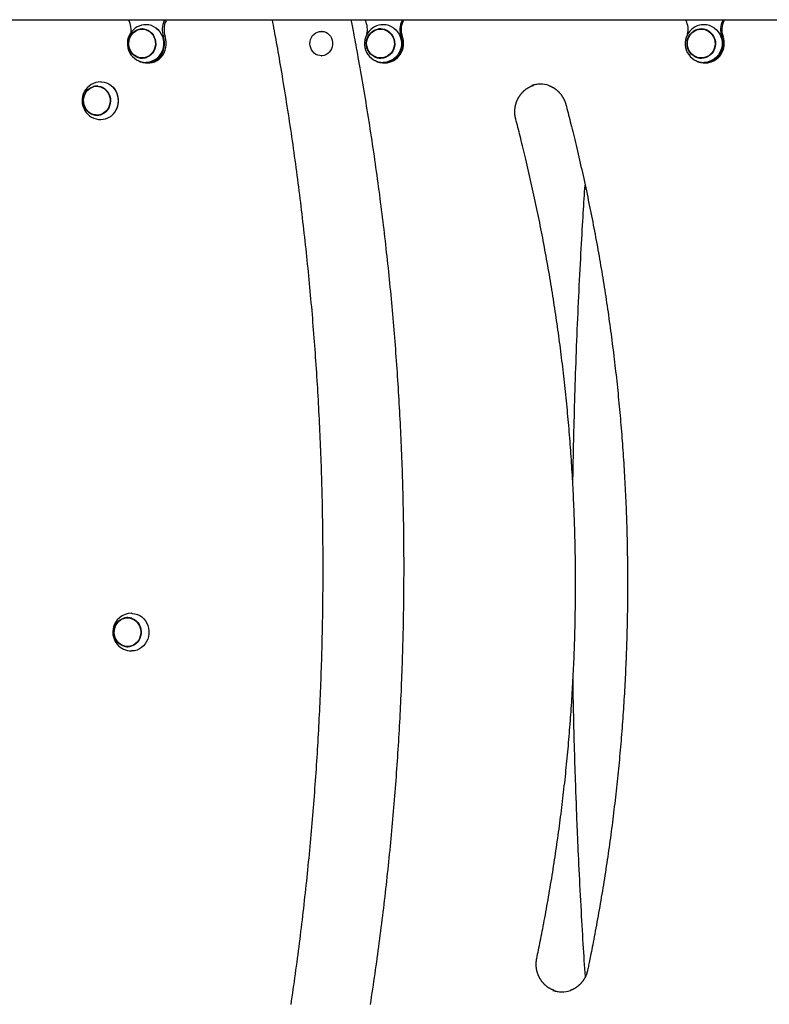
# Model space of a CAD drawing. Extents: x -1195 to 18891, y -1967 to 2489.
# Drawn here: x 2052 to 2729, y 354 to 1244 of the extents above; entities that cross this region are included whole.
import ezdxf

# ---------------------------------------------------------------- set-up
doc = ezdxf.new("R2010")
doc.units = 0

msp = doc.modelspace()

# ---------------------------------------------------------------- linework, layer by layer
at = {"color": 7, "linetype": 'Continuous'}
for p, q in [((1791.17, 1243.77), (2254.98, 1243.77)), ((2254.98, 1243.77), (2279.75, 1243.77)), ((2279.75, 1243.77), (2764.67, 1243.77)), ((2163.32, 1235.22), (2162.37, 1235.22)), ((2324.36, 1233.22), (2324.17, 1233.22)), ((2378.45, 1235.22), (2377.8, 1235.22)), ((2668.23, 1235.22), (2667.58, 1235.22)), ((2324.17, 1211.22), (2324.36, 1211.22)), ((2162.37, 1209.22), (2163.32, 1209.22)), ((2166.58, 1204.72), (2168.11, 1204.72)), ((2377.8, 1209.22), (2378.45, 1209.22)), ((2380.65, 1204.72), (2381.62, 1204.72)), ((2667.58, 1209.22), (2668.23, 1209.22)), ((2670.43, 1204.72), (2671.4, 1204.72)), ((2122.45, 1183.62), (2121.49, 1183.62)), ((2121.49, 1157.62), (2122.45, 1157.62)), ((2150.16, 703.62), (2149.21, 703.62)), ((2149.21, 677.62), (2150.16, 677.62)), ((2151.71, 677.73), (2150.16, 677.62)), ((2153.2, 678.04), (2151.71, 677.73)), ((2554.6, 538.54), (2554.59, 538.59)), ((2554.71, 535.53), (2554.69, 535.48))]:
    msp.add_line(p, q, dxfattribs=at)
for points in [[(2175.06, 1236.1), (2176.84, 1234.53), (2178.38, 1232.69), (2179.65, 1230.63), (2180.64, 1228.39), (2181.31, 1226.01), (2181.66, 1223.56), (2181.67, 1221.08), (2181.35, 1218.62), (2180.7, 1216.24), (2179.74, 1213.99), (2178.49, 1211.91), (2176.97, 1210.05), (2175.22, 1208.45), (2173.26, 1207.15), (2171.16, 1206.16), (2168.95, 1205.52), (2166.67, 1205.23), (2166, 1205.22)], [(2296.98, 354.22), (2297.49, 357.69), (2297.99, 361.16), (2298.49, 364.63), (2298.99, 368.11), (2299.48, 371.58), (2299.97, 375.05), (2300.45, 378.52), (2300.93, 382), (2301.4, 385.47), (2301.87, 388.95), (2302.33, 392.43), (2302.79, 395.9), (2303.25, 399.38), (2303.7, 402.86), (2304.15, 406.34), (2304.59, 409.82), (2305.03, 413.3), (2305.46, 416.78), (2305.89, 420.27), (2306.31, 423.75), (2306.73, 427.23), (2307.15, 430.72), (2307.56, 434.2), (2307.96, 437.69), (2308.36, 441.17), (2308.76, 444.66), (2309.15, 448.15), (2309.54, 451.63), (2309.92, 455.12), (2310.3, 458.61), (2310.68, 462.1), (2311.05, 465.59), (2311.41, 469.08), (2311.77, 472.57), (2312.13, 476.06), (2312.48, 479.56), (2312.83, 483.05), (2313.17, 486.54), (2313.51, 490.03), (2313.84, 493.53), (2314.17, 497.02), (2314.49, 500.52), (2314.81, 504.02), (2315.13, 507.51), (2315.44, 511.01), (2315.74, 514.51), (2316.05, 518), (2316.34, 521.5), (2316.64, 525), (2316.92, 528.5), (2317.21, 532), (2317.49, 535.5), (2317.76, 539), (2318.03, 542.5), (2318.3, 546), (2318.56, 549.5), (2318.81, 553), (2319.06, 556.51), (2319.31, 560.01), (2319.55, 563.51), (2319.79, 567.01), (2320.02, 570.52), (2320.25, 574.02), (2320.48, 577.53), (2320.7, 581.03), (2320.91, 584.54), (2321.12, 588.04), (2321.33, 591.55), (2321.53, 595.05), (2321.73, 598.56), (2321.92, 602.07), (2322.11, 605.57), (2322.29, 609.08), (2322.47, 612.59), (2322.64, 616.1), (2322.81, 619.6), (2322.98, 623.11), (2323.14, 626.62), (2323.3, 630.13), (2323.45, 633.64), (2323.59, 637.15), (2323.74, 640.66), (2323.87, 644.17), (2324.01, 647.68), (2324.14, 651.19), (2324.26, 654.7), (2324.38, 658.21), (2324.49, 661.72), (2324.61, 665.23), (2324.71, 668.74), (2324.81, 672.25), (2324.91, 675.76), (2325, 679.28), (2325.09, 682.79), (2325.17, 686.3), (2325.25, 689.81), (2325.32, 693.32), (2325.39, 696.83), (2325.46, 700.35), (2325.52, 703.86), (2325.57, 707.37), (2325.63, 710.88), (2325.67, 714.4), (2325.71, 717.91), (2325.75, 721.42), (2325.78, 724.93), (2325.81, 728.45), (2325.84, 731.96), (2325.86, 735.47), (2325.87, 738.98), (2325.88, 742.5), (2325.89, 746.01), (2325.89, 749.52), (2325.88, 753.04), (2325.88, 756.55), (2325.86, 760.06), (2325.85, 763.57), (2325.82, 767.09), (2325.8, 770.6), (2325.77, 774.11), (2325.73, 777.63), (2325.69, 781.14), (2325.65, 784.65), (2325.6, 788.16), (2325.54, 791.68), (2325.48, 795.19), (2325.42, 798.7), (2325.35, 802.21), (2325.28, 805.72), (2325.21, 809.24), (2325.13, 812.75), (2325.04, 816.26), (2324.95, 819.77), (2324.85, 823.28), (2324.76, 826.79), (2324.65, 830.3), (2324.54, 833.82), (2324.43, 837.33), (2324.31, 840.84), (2324.19, 844.35), (2324.06, 847.86), (2323.93, 851.37), (2323.8, 854.88), (2323.66, 858.39), (2323.51, 861.9), (2323.36, 865.41), (2323.21, 868.91), (2323.05, 872.42), (2322.89, 875.93), (2322.72, 879.44), (2322.55, 882.95), (2322.37, 886.45), (2322.19, 889.96), (2322, 893.47), (2321.81, 896.98), (2321.62, 900.48), (2321.42, 903.99), (2321.21, 907.49), (2321, 911), (2320.79, 914.51), (2320.57, 918.01), (2320.35, 921.52), (2320.12, 925.02), (2319.89, 928.52), (2319.66, 932.03), (2319.42, 935.53), (2319.17, 939.03), (2318.92, 942.54), (2318.67, 946.04), (2318.41, 949.54), (2318.14, 953.04), (2317.88, 956.54), (2317.6, 960.04), (2317.33, 963.54), (2317.05, 967.04), (2316.76, 970.54), (2316.47, 974.04), (2316.17, 977.54), (2315.88, 981.04), (2315.57, 984.53), (2315.26, 988.03), (2314.95, 991.53), (2314.63, 995.02), (2314.31, 998.52), (2313.98, 1002.01), (2313.65, 1005.51), (2313.31, 1009), (2312.97, 1012.49), (2312.63, 1015.99), (2312.28, 1019.48), (2311.93, 1022.97), (2311.57, 1026.46), (2311.2, 1029.95), (2310.84, 1033.44), (2310.46, 1036.93), (2310.09, 1040.42), (2309.71, 1043.91), (2309.32, 1047.4), (2308.93, 1050.89), (2308.54, 1054.37), (2308.14, 1057.86), (2307.73, 1061.35), (2307.32, 1064.83), (2306.91, 1068.31), (2306.49, 1071.8), (2306.07, 1075.28), (2305.64, 1078.76), (2305.21, 1082.25), (2304.78, 1085.73), (2304.34, 1089.21), (2303.89, 1092.69), (2303.44, 1096.17), (2302.99, 1099.64), (2302.53, 1103.12), (2302.07, 1106.6), (2301.6, 1110.08), (2301.13, 1113.55), (2300.66, 1117.03), (2300.17, 1120.5), (2299.69, 1123.97), (2299.2, 1127.45), (2298.71, 1130.92), (2298.21, 1134.39), (2297.7, 1137.86), (2297.2, 1141.33), (2296.68, 1144.8), (2296.17, 1148.27), (2295.65, 1151.73), (2295.12, 1155.2), (2294.59, 1158.67), (2294.06, 1162.13), (2293.52, 1165.59), (2292.97, 1169.06), (2292.42, 1172.52), (2291.87, 1175.98), (2291.31, 1179.43), (2290.76, 1182.87), (2290.2, 1186.28), (2289.64, 1189.66), (2289.08, 1193), (2288.53, 1196.3), (2287.99, 1199.54), (2287.45, 1202.73), (2286.92, 1205.85), (2286.39, 1208.91), (2285.87, 1211.91), (2285.36, 1214.85), (2284.85, 1217.72), (2284.35, 1220.54), (2283.86, 1223.29), (2283.37, 1225.99), (2282.89, 1228.63), (2282.41, 1231.22), (2281.94, 1233.78), (2281.47, 1236.3), (2281, 1238.8), (2280.54, 1241.29), (2280.07, 1243.77)], [(2350.98, 1243.77), (2351.24, 1242.45), (2351.5, 1241.11), (2351.77, 1239.74), (2352.05, 1238.32), (2352.34, 1236.84), (2352.64, 1235.27), (2352.96, 1233.6), (2353.3, 1231.81), (2353.67, 1229.9), (2354.05, 1227.85), (2354.46, 1225.66), (2354.9, 1223.34), (2355.35, 1220.89), (2355.83, 1218.31), (2356.32, 1215.59), (2356.84, 1212.74), (2357.38, 1209.75), (2357.94, 1206.65), (2358.51, 1203.45), (2359.09, 1200.17), (2359.68, 1196.81), (2360.28, 1193.41), (2360.88, 1189.97), (2361.47, 1186.52), (2362.07, 1183.06), (2362.65, 1179.6), (2363.23, 1176.14), (2363.81, 1172.68), (2364.38, 1169.21), (2364.95, 1165.75), (2365.51, 1162.29), (2366.07, 1158.82), (2366.63, 1155.36), (2367.17, 1151.89), (2367.72, 1148.42), (2368.26, 1144.96), (2368.79, 1141.49), (2369.32, 1138.02), (2369.85, 1134.55), (2370.37, 1131.08), (2370.88, 1127.6), (2371.4, 1124.13), (2371.9, 1120.66), (2372.4, 1117.18), (2372.9, 1113.71), (2373.39, 1110.23), (2373.88, 1106.76), (2374.36, 1103.28), (2374.84, 1099.8), (2375.32, 1096.33), (2375.78, 1092.85), (2376.25, 1089.37), (2376.71, 1085.89), (2377.16, 1082.41), (2377.61, 1078.92), (2378.06, 1075.44), (2378.5, 1071.96), (2378.93, 1068.48), (2379.36, 1064.99), (2379.79, 1061.51), (2380.21, 1058.02), (2380.63, 1054.54), (2381.04, 1051.05), (2381.45, 1047.56), (2381.85, 1044.07), (2382.25, 1040.59), (2382.64, 1037.1), (2383.03, 1033.61), (2383.41, 1030.12), (2383.79, 1026.63), (2384.17, 1023.13), (2384.54, 1019.64), (2384.9, 1016.15), (2385.26, 1012.66), (2385.62, 1009.16), (2385.97, 1005.67), (2386.31, 1002.18), (2386.65, 998.68), (2386.99, 995.19), (2387.32, 991.69), (2387.65, 988.19), (2387.97, 984.7), (2388.29, 981.2), (2388.6, 977.7), (2388.91, 974.2), (2389.21, 970.71), (2389.51, 967.21), (2389.8, 963.71), (2390.09, 960.21), (2390.37, 956.71), (2390.65, 953.21), (2390.93, 949.71), (2391.2, 946.2), (2391.46, 942.7), (2391.72, 939.2), (2391.98, 935.7), (2392.23, 932.19), (2392.47, 928.69), (2392.72, 925.19), (2392.95, 921.68), (2393.18, 918.18), (2393.41, 914.67), (2393.63, 911.17), (2393.85, 907.66), (2394.06, 904.16), (2394.27, 900.65), (2394.47, 897.15), (2394.67, 893.64), (2394.87, 890.13), (2395.05, 886.63), (2395.24, 883.12), (2395.42, 879.61), (2395.59, 876.1), (2395.76, 872.59), (2395.93, 869.09), (2396.09, 865.58), (2396.24, 862.07), (2396.39, 858.56), (2396.54, 855.05), (2396.68, 851.54), (2396.82, 848.03), (2396.95, 844.52), (2397.08, 841.01), (2397.2, 837.5), (2397.32, 833.99), (2397.43, 830.48), (2397.54, 826.97), (2397.64, 823.46), (2397.74, 819.95), (2397.83, 816.43), (2397.92, 812.92), (2398.01, 809.41), (2398.08, 805.9), (2398.16, 802.39), (2398.23, 798.88), (2398.29, 795.36), (2398.35, 791.85), (2398.41, 788.34), (2398.46, 784.83), (2398.51, 781.32), (2398.55, 777.8), (2398.58, 774.29), (2398.62, 770.78), (2398.64, 767.27), (2398.67, 763.75), (2398.68, 760.24), (2398.7, 756.73), (2398.7, 753.22), (2398.71, 749.7), (2398.7, 746.19), (2398.7, 742.68), (2398.69, 739.17), (2398.67, 735.65), (2398.65, 732.14), (2398.62, 728.63), (2398.59, 725.12), (2398.56, 721.6), (2398.52, 718.09), (2398.47, 714.58), (2398.43, 711.07), (2398.37, 707.55), (2398.31, 704.04), (2398.25, 700.53), (2398.18, 697.02), (2398.11, 693.51), (2398.03, 689.99), (2397.95, 686.48), (2397.86, 682.97), (2397.77, 679.46), (2397.67, 675.95), (2397.57, 672.44), (2397.46, 668.93), (2397.35, 665.42), (2397.23, 661.91), (2397.11, 658.4), (2396.99, 654.88), (2396.86, 651.37), (2396.72, 647.87), (2396.58, 644.36), (2396.44, 640.85), (2396.29, 637.34), (2396.13, 633.83), (2395.97, 630.32), (2395.81, 626.81), (2395.64, 623.3), (2395.47, 619.79), (2395.29, 616.29), (2395.11, 612.78), (2394.92, 609.27), (2394.73, 605.76), (2394.53, 602.26), (2394.33, 598.75), (2394.12, 595.25), (2393.91, 591.74), (2393.7, 588.23), (2393.48, 584.73), (2393.25, 581.22), (2393.02, 577.72), (2392.78, 574.22), (2392.54, 570.71), (2392.3, 567.21), (2392.05, 563.71), (2391.8, 560.2), (2391.54, 556.7), (2391.27, 553.2), (2391.01, 549.7), (2390.73, 546.2), (2390.45, 542.69), (2390.17, 539.19), (2389.88, 535.69), (2389.59, 532.19), (2389.3, 528.7), (2388.99, 525.2), (2388.69, 521.7), (2388.38, 518.2), (2388.06, 514.7), (2387.74, 511.21), (2387.41, 507.71), (2387.08, 504.21), (2386.75, 500.72), (2386.41, 497.22), (2386.07, 493.73), (2385.72, 490.24), (2385.36, 486.74), (2385, 483.25), (2384.64, 479.76), (2384.27, 476.26), (2383.9, 472.77), (2383.52, 469.28), (2383.14, 465.79), (2382.75, 462.3), (2382.36, 458.81), (2381.97, 455.33), (2381.56, 451.84), (2381.16, 448.35), (2380.75, 444.86), (2380.33, 441.38), (2379.91, 437.89), (2379.49, 434.41), (2379.06, 430.92), (2378.62, 427.44), (2378.18, 423.96), (2377.74, 420.47), (2377.29, 416.99), (2376.84, 413.51), (2376.38, 410.03), (2375.92, 406.55), (2375.45, 403.07), (2374.98, 399.59), (2374.5, 396.11), (2374.02, 392.64), (2373.53, 389.16), (2373.04, 385.69), (2372.55, 382.21), (2372.05, 378.74), (2371.54, 375.26), (2371.03, 371.79), (2370.52, 368.32), (2370, 364.85), (2369.47, 361.38), (2368.95, 357.91), (2368.41, 354.44)], [(2389.74, 1236.1), (2391.59, 1234.53), (2393.2, 1232.69), (2394.53, 1230.63), (2395.56, 1228.39), (2396.27, 1226.01), (2396.63, 1223.56), (2396.64, 1221.08), (2396.31, 1218.62), (2395.63, 1216.24), (2394.63, 1213.99), (2393.32, 1211.91), (2391.73, 1210.05), (2389.89, 1208.45), (2387.85, 1207.15), (2385.65, 1206.16), (2383.34, 1205.52), (2380.96, 1205.23), (2380.26, 1205.22)], [(2679.51, 1236.1), (2681.36, 1234.53), (2682.97, 1232.69), (2684.31, 1230.63), (2685.34, 1228.39), (2686.04, 1226.01), (2686.41, 1223.56), (2686.42, 1221.08), (2686.09, 1218.62), (2685.41, 1216.24), (2684.4, 1213.99), (2683.09, 1211.91), (2681.5, 1210.05), (2679.67, 1208.45), (2677.63, 1207.15), (2675.43, 1206.16), (2673.11, 1205.52), (2670.73, 1205.23), (2670.04, 1205.22)], [(2159.26, 1206.61), (2160.9, 1205.83), (2163.12, 1205.12), (2165.42, 1204.76), (2167.73, 1204.76), (2170.03, 1205.12), (2172.25, 1205.83), (2174.36, 1206.88), (2176.3, 1208.24), (2178.05, 1209.89), (2179.56, 1211.79), (2180.8, 1213.91), (2181.76, 1216.2), (2182.4, 1218.61), (2182.71, 1221.09), (2182.69, 1223.6), (2182.34, 1226.08), (2181.67, 1228.48)], [(2163.32, 1235.22), (2164.48, 1235.16), (2166.35, 1234.8)], [(2168.11, 1204.72), (2169.27, 1204.76), (2171.56, 1205.12), (2173.78, 1205.83), (2175.89, 1206.88), (2177.83, 1208.24), (2179.58, 1209.89), (2181.09, 1211.79), (2182.34, 1213.91), (2183.29, 1216.2), (2183.93, 1218.61), (2184.24, 1221.09), (2184.22, 1223.6), (2183.88, 1226.08), (2183.2, 1228.48)], [(2178.24, 1232.98), (2177.06, 1234.35), (2175.31, 1235.9)], [(2324.17, 1211.22), (2322.9, 1211.3), (2321.12, 1211.72), (2319.44, 1212.48), (2317.91, 1213.55), (2316.58, 1214.9), (2315.49, 1216.48), (2314.69, 1218.25), (2314.18, 1220.15), (2314, 1222.11), (2314.15, 1224.08), (2314.62, 1225.98), (2315.39, 1227.77), (2316.45, 1229.37), (2317.75, 1230.75), (2319.26, 1231.85), (2320.93, 1232.65), (2322.7, 1233.1), (2324.17, 1233.22)], [(2324.36, 1233.22), (2324.71, 1233.21), (2326.52, 1232.97), (2328.26, 1232.38), (2329.87, 1231.46), (2331.31, 1230.24), (2332.52, 1228.77), (2333.47, 1227.09), (2334.13, 1225.25), (2334.47, 1223.31), (2334.49, 1221.34), (2334.18, 1219.4), (2333.56, 1217.54), (2332.64, 1215.84), (2331.45, 1214.34), (2330.04, 1213.1), (2328.44, 1212.15), (2326.72, 1211.52), (2324.91, 1211.24), (2324.36, 1211.22)], [(2369.58, 1208.99), (2370.48, 1208.24), (2372.51, 1206.88), (2374.71, 1205.83), (2377.04, 1205.12), (2379.44, 1204.76), (2381.86, 1204.76), (2384.26, 1205.12), (2386.58, 1205.83), (2388.78, 1206.88), (2390.82, 1208.24), (2392.64, 1209.89), (2394.22, 1211.79), (2395.52, 1213.91), (2396.52, 1216.2), (2397.19, 1218.61), (2397.52, 1221.09), (2397.5, 1223.6), (2397.13, 1226.08), (2396.43, 1228.48)], [(2659.35, 1209), (2660.25, 1208.24), (2662.29, 1206.88), (2664.49, 1205.83), (2666.82, 1205.12), (2669.21, 1204.76), (2671.64, 1204.76), (2674.04, 1205.12), (2676.36, 1205.83), (2678.56, 1206.88), (2680.6, 1208.24), (2682.42, 1209.89), (2684, 1211.79), (2685.3, 1213.91), (2686.3, 1216.2), (2686.97, 1218.61), (2687.29, 1221.09), (2687.28, 1223.6), (2686.91, 1226.08), (2686.21, 1228.48)], [(2122.45, 1183.62), (2123.79, 1183.54), (2125.48, 1183.2)], [(2125.12, 1187.62), (2125.78, 1187.6), (2128.06, 1187.32), (2130.27, 1186.68), (2132.38, 1185.7), (2134.33, 1184.39), (2136.08, 1182.8), (2137.6, 1180.94), (2138.86, 1178.86), (2139.82, 1176.61), (2140.47, 1174.23), (2140.79, 1171.77), (2140.78, 1169.29), (2140.44, 1166.84), (2139.76, 1164.46), (2138.78, 1162.22)], [(2499.96, 1154.03), (2499.9, 1154.26), (2499.85, 1154.48), (2499.79, 1154.71), (2499.74, 1154.94), (2499.69, 1155.17), (2499.64, 1155.41), (2499.58, 1155.66), (2499.54, 1155.91), (2499.49, 1156.17), (2499.44, 1156.44), (2499.4, 1156.72), (2499.36, 1157), (2499.32, 1157.29), (2499.28, 1157.59), (2499.25, 1157.9), (2499.22, 1158.22), (2499.19, 1158.54), (2499.17, 1158.87), (2499.15, 1159.21), (2499.13, 1159.55), (2499.12, 1159.89), (2499.11, 1160.24), (2499.11, 1160.59), (2499.11, 1160.94), (2499.12, 1161.29), (2499.13, 1161.64), (2499.15, 1161.99), (2499.17, 1162.34), (2499.19, 1162.69), (2499.22, 1163.04), (2499.26, 1163.39), (2499.3, 1163.73), (2499.34, 1164.08), (2499.39, 1164.43), (2499.44, 1164.77), (2499.5, 1165.12), (2499.57, 1165.46), (2499.63, 1165.81), (2499.71, 1166.15), (2499.78, 1166.49), (2499.86, 1166.83), (2499.95, 1167.17), (2500.04, 1167.51), (2500.13, 1167.84), (2500.23, 1168.18), (2500.34, 1168.51), (2500.45, 1168.84), (2500.56, 1169.17), (2500.68, 1169.5), (2500.8, 1169.83), (2500.92, 1170.15), (2501.06, 1170.47), (2501.19, 1170.8), (2501.33, 1171.11), (2501.47, 1171.43), (2501.62, 1171.75), (2501.77, 1172.06), (2501.93, 1172.37), (2502.09, 1172.68), (2502.25, 1172.98), (2502.42, 1173.29), (2502.59, 1173.59), (2502.77, 1173.88), (2502.95, 1174.18), (2503.14, 1174.47), (2503.32, 1174.76), (2503.52, 1175.05), (2503.71, 1175.33), (2503.91, 1175.62), (2504.12, 1175.9), (2504.32, 1176.17), (2504.53, 1176.44), (2504.75, 1176.71), (2504.97, 1176.98), (2505.19, 1177.24), (2505.41, 1177.5), (2505.64, 1177.76), (2505.88, 1178.01), (2506.11, 1178.26), (2506.35, 1178.51), (2506.59, 1178.75), (2506.84, 1178.99), (2507.09, 1179.23), (2507.34, 1179.46), (2507.59, 1179.69), (2507.85, 1179.91), (2508.11, 1180.13), (2508.38, 1180.35), (2508.65, 1180.56), (2508.91, 1180.77), (2509.19, 1180.98), (2509.46, 1181.18), (2509.74, 1181.38), (2510.02, 1181.57), (2510.31, 1181.76), (2510.59, 1181.94), (2510.88, 1182.12), (2511.17, 1182.3), (2511.46, 1182.47), (2511.75, 1182.63), (2512.03, 1182.79), (2512.31, 1182.94), (2512.59, 1183.09), (2512.86, 1183.22), (2513.12, 1183.35), (2513.38, 1183.48), (2513.62, 1183.59), (2513.86, 1183.7), (2514.09, 1183.8), (2514.31, 1183.9), (2514.52, 1183.98), (2514.72, 1184.06), (2514.92, 1184.13), (2515.1, 1184.2), (2515.29, 1184.26), (2515.46, 1184.31), (2515.63, 1184.36), (2515.8, 1184.41), (2515.96, 1184.46), (2516.13, 1184.5)], [(2529.77, 1184.28), (2529.93, 1184.23), (2530.08, 1184.18), (2530.24, 1184.13), (2530.4, 1184.08), (2530.56, 1184.02), (2530.73, 1183.96), (2530.91, 1183.89), (2531.1, 1183.82), (2531.29, 1183.74), (2531.49, 1183.65), (2531.71, 1183.55), (2531.93, 1183.44), (2532.16, 1183.33), (2532.4, 1183.21), (2532.65, 1183.08), (2532.9, 1182.94), (2533.17, 1182.8), (2533.44, 1182.65), (2533.72, 1182.49), (2534, 1182.32), (2534.28, 1182.15), (2534.57, 1181.97), (2534.85, 1181.79), (2535.14, 1181.6), (2535.42, 1181.41), (2535.7, 1181.21), (2535.98, 1181.01), (2536.25, 1180.81), (2536.52, 1180.6), (2536.79, 1180.38), (2537.06, 1180.17), (2537.32, 1179.94), (2537.58, 1179.72), (2537.83, 1179.49), (2538.09, 1179.26), (2538.34, 1179.02), (2538.58, 1178.78), (2538.83, 1178.54), (2539.07, 1178.29), (2539.3, 1178.04), (2539.54, 1177.79), (2539.77, 1177.53), (2539.99, 1177.27), (2540.22, 1177.01), (2540.44, 1176.74), (2540.65, 1176.47), (2540.86, 1176.2), (2541.07, 1175.92), (2541.28, 1175.64), (2541.48, 1175.36), (2541.68, 1175.08), (2541.87, 1174.79), (2542.06, 1174.5), (2542.24, 1174.2), (2542.42, 1173.91), (2542.6, 1173.61), (2542.77, 1173.31), (2542.94, 1173.01), (2543.11, 1172.7), (2543.27, 1172.4), (2543.42, 1172.1), (2543.57, 1171.8), (2543.71, 1171.5), (2543.84, 1171.21), (2543.97, 1170.92), (2544.09, 1170.64), (2544.21, 1170.36), (2544.32, 1170.09), (2544.42, 1169.82), (2544.52, 1169.56), (2544.61, 1169.3), (2544.7, 1169.05), (2544.78, 1168.81), (2544.85, 1168.57), (2544.92, 1168.33), (2544.99, 1168.1), (2545.06, 1167.88), (2545.12, 1167.65), (2545.19, 1167.43), (2545.25, 1167.21)], [(2545.25, 1167.21), (2545.74, 1165.32), (2546.23, 1163.43), (2546.73, 1161.52), (2547.22, 1159.59), (2547.73, 1157.64), (2548.24, 1155.65), (2548.76, 1153.62), (2549.28, 1151.54), (2549.82, 1149.41), (2550.37, 1147.22), (2550.93, 1144.97), (2551.5, 1142.67), (2552.08, 1140.32), (2552.67, 1137.91), (2553.26, 1135.44), (2553.87, 1132.92), (2554.49, 1130.34), (2555.11, 1127.71), (2555.74, 1125.04), (2556.37, 1122.34), (2557.01, 1119.61), (2557.64, 1116.86), (2558.28, 1114.09), (2558.91, 1111.31), (2559.54, 1108.53), (2560.16, 1105.75), (2560.78, 1102.97), (2561.39, 1100.19), (2562, 1097.4), (2562.6, 1094.62), (2563.2, 1091.83), (2563.79, 1089.05), (2564.38, 1086.26), (2564.97, 1083.47), (2565.55, 1080.68), (2566.12, 1077.89), (2566.7, 1075.1), (2567.26, 1072.31), (2567.82, 1069.51), (2568.38, 1066.72), (2568.93, 1063.92), (2569.48, 1061.13), (2570.02, 1058.33), (2570.56, 1055.53), (2571.1, 1052.73), (2571.62, 1049.93), (2572.15, 1047.13), (2572.67, 1044.33), (2573.18, 1041.52), (2573.69, 1038.72), (2574.2, 1035.91), (2574.7, 1033.11), (2575.2, 1030.3), (2575.69, 1027.49), (2576.17, 1024.68), (2576.66, 1021.87), (2577.13, 1019.06), (2577.61, 1016.25), (2578.08, 1013.44), (2578.54, 1010.63), (2579, 1007.81), (2579.45, 1005), (2579.9, 1002.18), (2580.35, 999.37), (2580.79, 996.55), (2581.22, 993.73), (2581.65, 990.91), (2582.08, 988.09), (2582.5, 985.27), (2582.91, 982.45), (2583.33, 979.63), (2583.73, 976.81), (2584.13, 973.99), (2584.53, 971.16), (2584.92, 968.34), (2585.31, 965.51), (2585.7, 962.69), (2586.07, 959.86), (2586.45, 957.03), (2586.82, 954.2), (2587.18, 951.38), (2587.54, 948.55), (2587.9, 945.72), (2588.25, 942.89), (2588.59, 940.06), (2588.93, 937.22), (2589.27, 934.39), (2589.6, 931.56), (2589.93, 928.72), (2590.25, 925.89), (2590.57, 923.06), (2590.88, 920.22), (2591.19, 917.39), (2591.49, 914.55), (2591.79, 911.71), (2592.08, 908.87), (2592.37, 906.04), (2592.65, 903.2), (2592.93, 900.36), (2593.21, 897.52), (2593.48, 894.68), (2593.74, 891.84), (2594, 889), (2594.26, 886.16), (2594.51, 883.32), (2594.75, 880.47), (2595, 877.63), (2595.23, 874.79), (2595.46, 871.94), (2595.69, 869.1), (2595.91, 866.26), (2596.13, 863.41), (2596.34, 860.57), (2596.55, 857.72), (2596.75, 854.87), (2596.95, 852.03), (2597.15, 849.18), (2597.34, 846.33), (2597.52, 843.49), (2597.7, 840.64), (2597.87, 837.79), (2598.04, 834.94), (2598.21, 832.1), (2598.37, 829.25), (2598.53, 826.4), (2598.68, 823.55), (2598.82, 820.7), (2598.96, 817.85), (2599.1, 815), (2599.23, 812.15), (2599.36, 809.3), (2599.48, 806.45), (2599.6, 803.6), (2599.71, 800.74), (2599.82, 797.89), (2599.92, 795.04), (2600.02, 792.19), (2600.12, 789.34), (2600.2, 786.49), (2600.29, 783.63), (2600.37, 780.78), (2600.44, 777.93), (2600.51, 775.08), (2600.58, 772.22), (2600.64, 769.37), (2600.69, 766.52), (2600.75, 763.66), (2600.79, 760.81), (2600.83, 757.96), (2600.87, 755.1), (2600.9, 752.25), (2600.93, 749.4), (2600.95, 746.54), (2600.97, 743.69), (2600.98, 740.84), (2600.99, 737.98), (2600.99, 735.13), (2600.99, 732.28), (2600.98, 729.42), (2600.97, 726.57), (2600.96, 723.71), (2600.94, 720.86), (2600.91, 718.01), (2600.88, 715.15), (2600.85, 712.3), (2600.81, 709.45), (2600.76, 706.59), (2600.71, 703.74), (2600.66, 700.89), (2600.6, 698.03), (2600.54, 695.18), (2600.47, 692.33), (2600.4, 689.48), (2600.32, 686.62), (2600.24, 683.77), (2600.15, 680.92), (2600.06, 678.07), (2599.96, 675.22), (2599.86, 672.36), (2599.75, 669.51), (2599.64, 666.66), (2599.52, 663.81), (2599.4, 660.96), (2599.28, 658.11), (2599.15, 655.26), (2599.01, 652.41), (2598.87, 649.56), (2598.73, 646.71), (2598.58, 643.86), (2598.43, 641.01), (2598.27, 638.16), (2598.1, 635.31), (2597.93, 632.46), (2597.76, 629.62), (2597.58, 626.77), (2597.4, 623.92), (2597.21, 621.07), (2597.02, 618.23), (2596.82, 615.38), (2596.62, 612.53), (2596.42, 609.69), (2596.21, 606.84), (2595.99, 604), (2595.77, 601.15), (2595.54, 598.31), (2595.31, 595.47), (2595.08, 592.62), (2594.84, 589.78), (2594.6, 586.94), (2594.35, 584.1), (2594.09, 581.25), (2593.83, 578.41), (2593.57, 575.57), (2593.3, 572.73), (2593.03, 569.89), (2592.75, 567.05), (2592.47, 564.22), (2592.18, 561.38), (2591.89, 558.54), (2591.59, 555.7), (2591.29, 552.87), (2590.99, 550.03), (2590.68, 547.19), (2590.36, 544.36), (2590.04, 541.53), (2589.72, 538.69), (2589.39, 535.86), (2589.05, 533.03), (2588.71, 530.19), (2588.37, 527.36), (2588.02, 524.53), (2587.67, 521.7), (2587.31, 518.87), (2586.95, 516.04), (2586.58, 513.22), (2586.21, 510.39), (2585.83, 507.56), (2585.45, 504.74), (2585.06, 501.91), (2584.67, 499.09), (2584.27, 496.26), (2583.87, 493.44), (2583.47, 490.62), (2583.06, 487.79), (2582.64, 484.97), (2582.23, 482.15), (2581.8, 479.33), (2581.37, 476.51), (2580.94, 473.7), (2580.5, 470.88), (2580.06, 468.06), (2579.61, 465.25), (2579.16, 462.43), (2578.7, 459.62), (2578.24, 456.8), (2577.77, 453.99), (2577.3, 451.18), (2576.83, 448.37), (2576.35, 445.56), (2575.86, 442.76), (2575.37, 439.96), (2574.88, 437.16), (2574.38, 434.37), (2573.88, 431.59), (2573.38, 428.81), (2572.88, 426.06), (2572.37, 423.33), (2571.88, 420.65), (2571.38, 418.02), (2570.9, 415.47), (2570.43, 412.99), (2569.97, 410.6), (2569.52, 408.31), (2569.1, 406.13), (2568.69, 404.05), (2568.3, 402.07), (2567.92, 400.2), (2567.57, 398.43), (2567.23, 396.77), (2566.91, 395.2), (2566.61, 393.74), (2566.33, 392.37), (2566.07, 391.07), (2565.81, 389.84), (2565.57, 388.66), (2565.33, 387.52), (2565.1, 386.4), (2564.87, 385.3)], [(2136.43, 1158.76), (2137.71, 1160.31), (2138.96, 1162.35)], [(2518.98, 395.94), (2519.37, 397.82), (2519.76, 399.71), (2520.15, 401.61), (2520.55, 403.54), (2520.95, 405.49), (2521.35, 407.47), (2521.76, 409.5), (2522.17, 411.57), (2522.6, 413.7), (2523.03, 415.89), (2523.47, 418.12), (2523.91, 420.42), (2524.37, 422.77), (2524.83, 425.17), (2525.29, 427.63), (2525.76, 430.14), (2526.24, 432.71), (2526.72, 435.33), (2527.21, 437.99), (2527.7, 440.68), (2528.18, 443.4), (2528.67, 446.14), (2529.16, 448.9), (2529.64, 451.66), (2530.12, 454.43), (2530.59, 457.2), (2531.06, 459.96), (2531.52, 462.73), (2531.98, 465.5), (2532.44, 468.27), (2532.89, 471.05), (2533.33, 473.82), (2533.77, 476.59), (2534.21, 479.36), (2534.64, 482.14), (2535.06, 484.91), (2535.49, 487.69), (2535.9, 490.47), (2536.31, 493.25), (2536.72, 496.02), (2537.12, 498.8), (2537.52, 501.58), (2537.91, 504.36), (2538.3, 507.15), (2538.69, 509.93), (2539.07, 512.71), (2539.44, 515.49), (2539.81, 518.28), (2540.17, 521.06), (2540.53, 523.85), (2540.89, 526.63), (2541.24, 529.42), (2541.58, 532.21), (2541.93, 535), (2542.26, 537.78), (2542.59, 540.57), (2542.92, 543.36), (2543.24, 546.15), (2543.56, 548.95), (2543.87, 551.74), (2544.18, 554.53), (2544.48, 557.32), (2544.78, 560.11), (2545.08, 562.91), (2545.37, 565.7), (2545.65, 568.5), (2545.93, 571.29), (2546.2, 574.09), (2546.47, 576.89), (2546.74, 579.68), (2547, 582.48), (2547.26, 585.28), (2547.51, 588.08), (2547.75, 590.87), (2547.99, 593.67), (2548.23, 596.47), (2548.46, 599.27), (2548.69, 602.07), (2548.91, 604.87), (2549.13, 607.68), (2549.34, 610.48), (2549.55, 613.28), (2549.76, 616.08), (2549.95, 618.88), (2550.15, 621.69), (2550.34, 624.49), (2550.52, 627.29), (2550.7, 630.1), (2550.88, 632.9), (2551.05, 635.71), (2551.21, 638.51), (2551.37, 641.32), (2551.53, 644.12), (2551.68, 646.93), (2551.83, 649.74), (2551.97, 652.54), (2552.11, 655.35), (2552.24, 658.16), (2552.36, 660.96), (2552.49, 663.77), (2552.61, 666.58), (2552.72, 669.39), (2552.83, 672.19), (2552.93, 675), (2553.03, 677.81), (2553.12, 680.62), (2553.21, 683.43), (2553.3, 686.24), (2553.38, 689.05), (2553.45, 691.85), (2553.52, 694.66), (2553.59, 697.47), (2553.65, 700.28), (2553.7, 703.09), (2553.75, 705.9), (2553.8, 708.71), (2553.84, 711.52), (2553.88, 714.33), (2553.91, 717.14), (2553.94, 719.95), (2553.96, 722.76), (2553.98, 725.57), (2553.99, 728.38), (2554, 731.19), (2554, 734), (2554, 736.81), (2554, 739.62), (2553.99, 742.43), (2553.97, 745.24), (2553.95, 748.05), (2553.92, 750.86), (2553.89, 753.67), (2553.86, 756.48), (2553.82, 759.29), (2553.78, 762.1), (2553.73, 764.91), (2553.67, 767.72), (2553.61, 770.53), (2553.55, 773.34), (2553.48, 776.15), (2553.41, 778.96), (2553.33, 781.77), (2553.25, 784.58), (2553.16, 787.39), (2553.07, 790.2), (2552.97, 793.01), (2552.87, 795.81), (2552.77, 798.62), (2552.66, 801.43), (2552.54, 804.24), (2552.42, 807.05), (2552.29, 809.85), (2552.16, 812.66), (2552.03, 815.47), (2551.89, 818.27), (2551.75, 821.08), (2551.6, 823.89), (2551.44, 826.69), (2551.28, 829.5), (2551.12, 832.3), (2550.95, 835.11), (2550.78, 837.91), (2550.6, 840.72), (2550.42, 843.52), (2550.23, 846.32), (2550.04, 849.13), (2549.84, 851.93), (2549.64, 854.73), (2549.44, 857.53), (2549.23, 860.34), (2549.01, 863.14), (2548.79, 865.94), (2548.56, 868.74), (2548.33, 871.54), (2548.1, 874.34), (2547.86, 877.14), (2547.62, 879.94), (2547.37, 882.74), (2547.11, 885.53), (2546.86, 888.33), (2546.59, 891.13), (2546.32, 893.92), (2546.05, 896.72), (2545.77, 899.52), (2545.49, 902.31), (2545.21, 905.11), (2544.91, 907.9), (2544.62, 910.69), (2544.32, 913.49), (2544.01, 916.28), (2543.7, 919.07), (2543.38, 921.86), (2543.06, 924.65), (2542.74, 927.44), (2542.41, 930.23), (2542.08, 933.02), (2541.74, 935.81), (2541.39, 938.6), (2541.04, 941.38), (2540.69, 944.17), (2540.33, 946.96), (2539.97, 949.74), (2539.6, 952.53), (2539.23, 955.31), (2538.85, 958.09), (2538.47, 960.87), (2538.09, 963.66), (2537.7, 966.44), (2537.3, 969.22), (2536.9, 972), (2536.49, 974.78), (2536.09, 977.55), (2535.67, 980.33), (2535.25, 983.11), (2534.83, 985.88), (2534.4, 988.66), (2533.97, 991.43), (2533.53, 994.21), (2533.08, 996.98), (2532.64, 999.75), (2532.18, 1002.52), (2531.73, 1005.29), (2531.27, 1008.06), (2530.8, 1010.83), (2530.33, 1013.6), (2529.85, 1016.36), (2529.37, 1019.13), (2528.89, 1021.89), (2528.4, 1024.66), (2527.9, 1027.42), (2527.4, 1030.18), (2526.9, 1032.95), (2526.39, 1035.71), (2525.88, 1038.47), (2525.36, 1041.22), (2524.84, 1043.98), (2524.31, 1046.74), (2523.78, 1049.5), (2523.24, 1052.25), (2522.7, 1055), (2522.16, 1057.76), (2521.61, 1060.51), (2521.05, 1063.26), (2520.49, 1066.01), (2519.93, 1068.76), (2519.36, 1071.51), (2518.78, 1074.25), (2518.2, 1077), (2517.62, 1079.74), (2517.03, 1082.49), (2516.44, 1085.23), (2515.84, 1087.97), (2515.24, 1090.71), (2514.63, 1093.45), (2514.02, 1096.19), (2513.41, 1098.93), (2512.79, 1101.66), (2512.16, 1104.39), (2511.54, 1107.1), (2510.91, 1109.79), (2510.29, 1112.45), (2509.67, 1115.08), (2509.06, 1117.67), (2508.46, 1120.21), (2507.86, 1122.7), (2507.27, 1125.13), (2506.69, 1127.5), (2506.12, 1129.83), (2505.56, 1132.09), (2505.01, 1134.31), (2504.47, 1136.47), (2503.94, 1138.57), (2503.42, 1140.62), (2502.91, 1142.63), (2502.4, 1144.59), (2501.91, 1146.52), (2501.42, 1148.42), (2500.93, 1150.3), (2500.44, 1152.17), (2499.96, 1154.03)], [(2551.62, 822.83), (2551.66, 825.9), (2551.7, 828.99), (2551.75, 832.11), (2551.8, 835.27), (2551.85, 838.49), (2551.9, 841.78), (2551.96, 845.16), (2552.03, 848.65), (2552.1, 852.25), (2552.18, 855.97), (2552.27, 859.81), (2552.36, 863.77), (2552.46, 867.85), (2552.56, 872.04), (2552.67, 876.36), (2552.79, 880.79), (2552.91, 885.34), (2553.04, 889.99), (2553.18, 894.73), (2553.32, 899.54), (2553.46, 904.42), (2553.62, 909.34), (2553.77, 914.28), (2553.94, 919.24), (2554.1, 924.21), (2554.28, 929.17), (2554.45, 934.14), (2554.64, 939.1), (2554.82, 944.06), (2555.01, 949.03), (2555.21, 953.99), (2555.41, 958.95), (2555.61, 963.92), (2555.82, 968.88), (2556.03, 973.84), (2556.25, 978.8), (2556.47, 983.76), (2556.7, 988.73), (2556.93, 993.69), (2557.17, 998.65), (2557.41, 1003.61), (2557.66, 1008.55), (2557.9, 1013.46), (2558.15, 1018.33), (2558.4, 1023.13), (2558.65, 1027.86), (2558.9, 1032.5), (2559.15, 1037.03), (2559.39, 1041.44), (2559.63, 1045.73), (2559.87, 1049.89), (2560.1, 1053.94), (2560.33, 1057.86), (2560.55, 1061.66), (2560.77, 1065.34), (2560.99, 1068.9), (2561.21, 1072.33), (2561.42, 1075.66), (2561.63, 1078.9), (2561.83, 1082.06), (2562.04, 1085.16), (2562.24, 1088.22), (2562.45, 1091.24), (2562.65, 1094.25)], [(2152.84, 707.62), (2153.57, 707.6), (2155.85, 707.3)], [(2155.85, 707.3), (2158.06, 706.65), (2160.16, 705.66), (2162.11, 704.34), (2163.86, 702.74), (2165.37, 700.87), (2166.61, 698.79), (2167.57, 696.53), (2168.2, 694.15), (2168.52, 691.69), (2168.49, 689.21), (2168.14, 686.75), (2167.45, 684.38), (2166.46, 682.15), (2165.17, 680.09), (2163.63, 678.26), (2161.85, 676.69), (2159.88, 675.42), (2157.76, 674.47), (2155.54, 673.87), (2153.25, 673.62), (2152.84, 673.62)], [(2554.67, 538.54), (2554.53, 542.12), (2554.4, 545.72), (2554.27, 549.33), (2554.13, 552.98), (2554, 556.67), (2553.87, 560.41), (2553.74, 564.22), (2553.61, 568.11), (2553.49, 572.08), (2553.37, 576.11), (2553.25, 580.19), (2553.13, 584.28), (2553.01, 588.38), (2552.9, 592.46), (2552.8, 596.5), (2552.69, 600.47), (2552.59, 604.37), (2552.5, 608.16), (2552.4, 611.85), (2552.32, 615.42), (2552.24, 618.87), (2552.16, 622.17), (2552.09, 625.33), (2552.03, 628.33), (2551.98, 631.16), (2551.93, 633.84), (2551.88, 636.39), (2551.84, 638.84), (2551.81, 641.2), (2551.77, 643.49), (2551.74, 645.75), (2551.71, 647.98)], [(2554.59, 538.59), (2554.62, 537.82), (2554.65, 537.06), (2554.68, 536.3), (2554.71, 535.53)], [(2562.9, 379.55), (2562.66, 383.15), (2562.42, 386.76), (2562.18, 390.4), (2561.94, 394.06), (2561.69, 397.76), (2561.45, 401.52), (2561.21, 405.35), (2560.96, 409.24), (2560.72, 413.23), (2560.47, 417.29), (2560.23, 421.44), (2559.98, 425.68), (2559.74, 430), (2559.49, 434.41), (2559.24, 438.9), (2558.99, 443.48), (2558.74, 448.13), (2558.49, 452.85), (2558.24, 457.59), (2558, 462.34), (2557.76, 467.06), (2557.52, 471.73), (2557.3, 476.32), (2557.08, 480.8), (2556.87, 485.15), (2556.67, 489.36), (2556.48, 493.43), (2556.3, 497.37), (2556.13, 501.18), (2555.97, 504.84), (2555.82, 508.37), (2555.68, 511.77), (2555.54, 515.03), (2555.42, 518.17), (2555.3, 521.22), (2555.19, 524.17), (2555.08, 527.06), (2554.98, 529.9), (2554.88, 532.7), (2554.78, 535.48)], [(2534.7, 366.99), (2534.49, 367.06), (2534.28, 367.14), (2534.07, 367.21), (2533.86, 367.28), (2533.64, 367.36), (2533.42, 367.45), (2533.2, 367.54), (2532.97, 367.63), (2532.74, 367.73), (2532.5, 367.84), (2532.26, 367.96), (2532.01, 368.09), (2531.76, 368.22), (2531.5, 368.36), (2531.24, 368.5), (2530.97, 368.65), (2530.7, 368.81), (2530.42, 368.98), (2530.14, 369.15), (2529.86, 369.33), (2529.58, 369.51), (2529.3, 369.7), (2529.02, 369.89), (2528.74, 370.09), (2528.46, 370.29), (2528.19, 370.5), (2527.92, 370.71), (2527.65, 370.92), (2527.39, 371.14), (2527.13, 371.36), (2526.87, 371.59), (2526.61, 371.82), (2526.36, 372.05), (2526.11, 372.29), (2525.87, 372.53), (2525.62, 372.77), (2525.38, 373.02), (2525.15, 373.27), (2524.92, 373.53), (2524.69, 373.79), (2524.46, 374.05), (2524.24, 374.31), (2524.02, 374.58), (2523.81, 374.85), (2523.6, 375.13), (2523.39, 375.4), (2523.19, 375.68), (2522.99, 375.97), (2522.79, 376.25), (2522.6, 376.54), (2522.41, 376.83), (2522.23, 377.13), (2522.05, 377.42), (2521.87, 377.72), (2521.7, 378.02), (2521.53, 378.33), (2521.37, 378.64), (2521.21, 378.94), (2521.05, 379.26), (2520.9, 379.57), (2520.75, 379.89), (2520.61, 380.2), (2520.47, 380.52), (2520.34, 380.85), (2520.21, 381.17), (2520.08, 381.5), (2519.96, 381.82), (2519.85, 382.15), (2519.74, 382.48), (2519.63, 382.82), (2519.53, 383.15), (2519.43, 383.49), (2519.33, 383.82), (2519.24, 384.16), (2519.16, 384.5), (2519.08, 384.84), (2519, 385.18), (2518.93, 385.53), (2518.87, 385.87), (2518.8, 386.21), (2518.75, 386.56), (2518.69, 386.91), (2518.65, 387.25), (2518.6, 387.6), (2518.57, 387.95), (2518.53, 388.3), (2518.5, 388.65), (2518.48, 389), (2518.46, 389.35), (2518.45, 389.7), (2518.43, 390.04), (2518.43, 390.39), (2518.43, 390.73), (2518.43, 391.07), (2518.44, 391.4), (2518.45, 391.72), (2518.46, 392.04), (2518.48, 392.35), (2518.5, 392.65), (2518.53, 392.94), (2518.55, 393.23), (2518.58, 393.51), (2518.62, 393.78), (2518.65, 394.04), (2518.69, 394.29), (2518.73, 394.54), (2518.77, 394.78), (2518.81, 395.02), (2518.85, 395.25), (2518.89, 395.48), (2518.94, 395.71), (2518.98, 395.94)], [(2564.87, 385.3), (2564.82, 385.07), (2564.76, 384.85), (2564.71, 384.62), (2564.66, 384.39), (2564.6, 384.15), (2564.54, 383.92), (2564.47, 383.68), (2564.41, 383.43), (2564.33, 383.17), (2564.25, 382.91), (2564.17, 382.65), (2564.08, 382.38), (2563.99, 382.1), (2563.88, 381.82), (2563.78, 381.53), (2563.66, 381.23), (2563.54, 380.93), (2563.42, 380.63), (2563.29, 380.32), (2563.15, 380.01), (2563.01, 379.7), (2562.86, 379.39), (2562.71, 379.08), (2562.55, 378.77), (2562.39, 378.46), (2562.22, 378.16), (2562.05, 377.86), (2561.88, 377.56), (2561.7, 377.26), (2561.52, 376.96), (2561.33, 376.67), (2561.14, 376.38), (2560.95, 376.1), (2560.75, 375.81), (2560.55, 375.53), (2560.35, 375.25), (2560.14, 374.98), (2559.93, 374.71), (2559.71, 374.44), (2559.49, 374.17), (2559.27, 373.91), (2559.04, 373.65), (2558.81, 373.4), (2558.58, 373.15), (2558.34, 372.9), (2558.1, 372.65), (2557.86, 372.41), (2557.61, 372.17), (2557.36, 371.94), (2557.11, 371.71), (2556.85, 371.48), (2556.59, 371.25), (2556.33, 371.03), (2556.07, 370.82), (2555.8, 370.61), (2555.53, 370.4), (2555.25, 370.2), (2554.98, 370), (2554.7, 369.8), (2554.42, 369.61), (2554.14, 369.43), (2553.86, 369.25), (2553.59, 369.07), (2553.31, 368.91), (2553.04, 368.74), (2552.77, 368.59), (2552.5, 368.44), (2552.24, 368.29), (2551.97, 368.16), (2551.71, 368.03), (2551.45, 367.9), (2551.2, 367.79), (2550.95, 367.68), (2550.7, 367.57), (2550.45, 367.47), (2550.2, 367.38), (2549.96, 367.29), (2549.72, 367.2), (2549.47, 367.11), (2549.23, 367.02)]]:
    msp.add_lwpolyline(points, dxfattribs=at)
for points in [[(2169.46, 1233.08), (2171.01, 1231.67), (2172.33, 1230), (2173.38, 1228.12), (2174.13, 1226.08), (2174.55, 1223.93), (2174.65, 1221.73), (2174.4, 1219.55), (2173.83, 1217.45), (2172.95, 1215.47), (2171.78, 1213.67), (2170.35, 1212.11), (2168.71, 1210.83), (2166.89, 1209.85), (2164.95, 1209.22), (2162.93, 1208.93), (2160.91, 1209.01), (2158.92, 1209.45), (2157.02, 1210.24), (2155.28, 1211.36), (2153.72, 1212.77), (2152.4, 1214.44), (2151.35, 1216.32), (2150.61, 1218.36), (2150.18, 1220.51), (2150.09, 1222.7), (2150.33, 1224.88), (2150.9, 1226.99), (2151.78, 1228.97), (2152.95, 1230.76), (2154.38, 1232.33), (2156.02, 1233.61), (2157.84, 1234.59), (2159.79, 1235.22), (2161.8, 1235.5), (2163.83, 1235.42), (2165.81, 1234.98), (2167.71, 1234.2)], [(2159.26, 1209.66), (2157.39, 1210.39), (2155.66, 1211.43), (2154.11, 1212.78), (2152.79, 1214.38), (2151.73, 1216.19), (2150.95, 1218.17), (2150.49, 1220.26), (2150.36, 1222.4), (2150.55, 1224.54), (2151.06, 1226.61), (2151.88, 1228.56), (2152.99, 1230.34), (2154.35, 1231.9), (2155.94, 1233.2), (2157.69, 1234.19), (2159.58, 1234.86), (2161.54, 1235.19), (2163.52, 1235.16), (2165.47, 1234.78), (2167.34, 1234.05), (2169.07, 1233), (2170.62, 1231.66), (2171.94, 1230.06), (2173.01, 1228.25), (2173.78, 1226.27), (2174.24, 1224.18), (2174.38, 1222.04), (2174.18, 1219.9), (2173.67, 1217.83), (2172.85, 1215.87), (2171.74, 1214.09), (2170.38, 1212.53), (2168.8, 1211.24), (2167.04, 1210.24), (2165.15, 1209.57), (2163.19, 1209.25), (2161.21, 1209.28)], [(2385.21, 1233.08), (2386.84, 1231.67), (2388.22, 1230), (2389.31, 1228.12), (2390.1, 1226.08), (2390.54, 1223.93), (2390.64, 1221.73), (2390.39, 1219.55), (2389.79, 1217.45), (2388.87, 1215.47), (2387.64, 1213.67), (2386.15, 1212.11), (2384.43, 1210.83), (2382.53, 1209.85), (2380.5, 1209.22), (2378.39, 1208.93), (2376.27, 1209.01), (2374.2, 1209.45), (2372.22, 1210.24), (2370.39, 1211.36), (2368.76, 1212.77), (2367.38, 1214.44), (2366.29, 1216.32), (2365.51, 1218.36), (2365.06, 1220.51), (2364.96, 1222.7), (2365.21, 1224.88), (2365.81, 1226.99), (2366.73, 1228.97), (2367.96, 1230.76), (2369.45, 1232.33), (2371.17, 1233.61), (2373.07, 1234.59), (2375.1, 1235.22), (2377.21, 1235.5), (2379.33, 1235.42), (2381.41, 1234.98), (2383.39, 1234.2)], [(2374.55, 1209.66), (2372.6, 1210.39), (2370.79, 1211.43), (2369.17, 1212.78), (2367.79, 1214.38), (2366.68, 1216.19), (2365.87, 1218.17), (2365.39, 1220.26), (2365.24, 1222.4), (2365.44, 1224.54), (2365.98, 1226.61), (2366.84, 1228.56), (2368, 1230.34), (2369.42, 1231.9), (2371.08, 1233.2), (2372.92, 1234.19), (2374.89, 1234.86), (2376.94, 1235.19), (2379.01, 1235.16), (2381.05, 1234.78), (2383, 1234.05), (2384.81, 1233), (2386.43, 1231.66), (2387.82, 1230.06), (2388.93, 1228.25), (2389.73, 1226.27), (2390.21, 1224.18), (2390.36, 1222.04), (2390.16, 1219.9), (2389.62, 1217.83), (2388.76, 1215.87), (2387.6, 1214.09), (2386.18, 1212.53), (2384.52, 1211.24), (2382.69, 1210.24), (2380.72, 1209.57), (2378.67, 1209.25), (2376.59, 1209.28)], [(2674.99, 1233.08), (2676.62, 1231.67), (2678, 1230), (2679.09, 1228.12), (2679.87, 1226.08), (2680.32, 1223.93), (2680.42, 1221.73), (2680.16, 1219.55), (2679.57, 1217.45), (2678.65, 1215.47), (2677.42, 1213.67), (2675.93, 1212.11), (2674.21, 1210.83), (2672.31, 1209.85), (2670.28, 1209.22), (2668.17, 1208.93), (2666.05, 1209.01), (2663.97, 1209.45), (2661.99, 1210.24), (2660.16, 1211.36), (2658.54, 1212.77), (2657.16, 1214.44), (2656.06, 1216.32), (2655.28, 1218.36), (2654.84, 1220.51), (2654.74, 1222.7), (2654.99, 1224.88), (2655.59, 1226.99), (2656.51, 1228.97), (2657.73, 1230.76), (2659.23, 1232.33), (2660.95, 1233.61), (2662.85, 1234.59), (2664.88, 1235.22), (2666.98, 1235.5), (2669.1, 1235.42), (2671.18, 1234.98), (2673.16, 1234.2)], [(2664.33, 1209.66), (2662.38, 1210.39), (2660.57, 1211.43), (2658.95, 1212.78), (2657.56, 1214.38), (2656.45, 1216.19), (2655.65, 1218.17), (2655.17, 1220.26), (2655.02, 1222.4), (2655.22, 1224.54), (2655.76, 1226.61), (2656.62, 1228.56), (2657.78, 1230.34), (2659.2, 1231.9), (2660.86, 1233.2), (2662.69, 1234.19), (2664.66, 1234.86), (2666.71, 1235.19), (2668.79, 1235.16), (2670.83, 1234.78), (2672.78, 1234.05), (2674.59, 1233), (2676.21, 1231.66), (2677.59, 1230.06), (2678.7, 1228.25), (2679.51, 1226.27), (2679.99, 1224.18), (2680.13, 1222.04), (2679.93, 1219.9), (2679.4, 1217.83), (2678.54, 1215.87), (2677.38, 1214.09), (2675.95, 1212.53), (2674.3, 1211.24), (2672.46, 1210.24), (2670.49, 1209.57), (2668.44, 1209.25), (2666.37, 1209.28)], [(2132.17, 1164.05), (2131.03, 1162.24), (2129.62, 1160.65), (2128, 1159.34), (2126.19, 1158.33), (2124.26, 1157.66), (2122.25, 1157.34), (2120.22, 1157.39), (2118.23, 1157.8), (2116.32, 1158.55), (2114.56, 1159.64), (2112.98, 1161.02), (2111.64, 1162.67), (2110.56, 1164.53), (2109.79, 1166.56), (2109.33, 1168.7), (2109.2, 1170.89), (2109.41, 1173.08), (2109.95, 1175.19), (2110.8, 1177.19), (2111.95, 1179), (2113.35, 1180.59), (2114.98, 1181.9), (2116.78, 1182.91), (2118.72, 1183.58), (2120.73, 1183.89), (2122.75, 1183.85), (2124.75, 1183.44), (2126.65, 1182.69), (2128.42, 1181.6), (2129.99, 1180.22), (2131.34, 1178.57), (2132.41, 1176.71), (2133.19, 1174.68), (2133.65, 1172.54), (2133.77, 1170.35), (2133.56, 1168.16), (2133.03, 1166.04)], [(2109.7, 1173.13), (2110.25, 1175.2), (2111.1, 1177.14), (2112.23, 1178.9), (2113.62, 1180.44), (2115.22, 1181.7), (2116.99, 1182.67), (2118.88, 1183.31), (2120.85, 1183.6), (2122.83, 1183.54), (2124.78, 1183.12), (2126.63, 1182.37), (2128.35, 1181.29), (2129.88, 1179.92), (2131.18, 1178.3), (2132.21, 1176.47), (2132.96, 1174.48), (2133.39, 1172.38), (2133.49, 1170.24), (2133.27, 1168.11), (2132.73, 1166.04), (2131.88, 1164.1), (2130.75, 1162.34), (2129.36, 1160.8), (2127.76, 1159.53), (2125.99, 1158.57), (2124.1, 1157.93), (2122.13, 1157.64), (2120.15, 1157.7), (2118.2, 1158.11), (2116.35, 1158.87), (2114.63, 1159.95), (2113.1, 1161.32), (2111.8, 1162.94), (2110.76, 1164.77), (2110.02, 1166.76), (2109.59, 1168.85), (2109.48, 1171)], [(2151.56, 703.67), (2153.51, 703.07), (2155.35, 702.14), (2157.02, 700.89), (2158.47, 699.35), (2159.67, 697.58), (2160.59, 695.62), (2161.2, 693.53), (2161.47, 691.35), (2161.42, 689.16), (2161.03, 687), (2160.32, 684.94), (2159.3, 683.04), (2158.01, 681.35), (2156.48, 679.9), (2154.75, 678.75), (2152.87, 677.93), (2150.89, 677.44), (2148.87, 677.32), (2146.85, 677.56), (2144.9, 678.16), (2143.06, 679.1), (2141.39, 680.35), (2139.94, 681.88), (2138.74, 683.65), (2137.82, 685.61), (2137.22, 687.71), (2136.94, 689.88), (2136.99, 692.08), (2137.38, 694.24), (2138.09, 696.29), (2139.11, 698.2), (2140.4, 699.89), (2141.93, 701.33), (2143.66, 702.48), (2145.54, 703.31), (2147.52, 703.79), (2149.54, 703.91)], [(2150.75, 677.73), (2148.77, 677.63), (2146.8, 677.88), (2144.9, 678.48), (2143.11, 679.42), (2141.49, 680.65), (2140.08, 682.17), (2138.92, 683.91), (2138.04, 685.83), (2137.46, 687.88), (2137.21, 690.01), (2137.28, 692.16), (2137.68, 694.26), (2138.39, 696.27), (2139.39, 698.12), (2140.67, 699.76), (2142.18, 701.16), (2143.87, 702.27), (2145.72, 703.06), (2147.66, 703.51), (2149.64, 703.61), (2151.61, 703.36), (2153.51, 702.75), (2155.3, 701.82), (2156.92, 700.58), (2158.33, 699.07), (2159.49, 697.33), (2160.37, 695.41), (2160.95, 693.35), (2161.2, 691.22), (2161.13, 689.08), (2160.73, 686.97), (2160.02, 684.97), (2159.02, 683.12), (2157.74, 681.47), (2156.23, 680.08), (2154.54, 678.97), (2152.69, 678.18)]]:
    msp.add_lwpolyline(points, close=True, dxfattribs=at)
for centre, radius, start, end in [((2153.59, 1244.21), 3.18, 187.93466, 205.62721), ((2133.81, 1234.75), 18.74, 352.87191, 25.53806), ((2166, 1222.22), 17, 89.99995, 146.86339), ((2165.95, 1224.32), 14.89, 52.25864, 89.79346), ((2199.39, 1234.74), 18.79, 154.49346, 199.46087), ((2200.92, 1234.74), 18.79, 154.49346, 199.46087), ((2179.57, 1244.21), 3.18, 334.37279, 352.06534), ((2181.1, 1244.21), 3.18, 334.37279, 352.06534), ((2366.82, 1244.21), 3.08, 188.32091, 206.67699), ((2347.93, 1234.75), 18.05, 347.04847, 26.61637), ((2380.26, 1222.22), 17, 89.99993, 145.68599), ((2380.24, 1223.18), 16.04, 53.67676, 89.91603), ((2413.36, 1234.75), 18.05, 153.38023, 200.29951), ((2414.4, 1234.75), 18.05, 153.38023, 200.29951), ((2394.48, 1244.21), 3.08, 333.32301, 351.67909), ((2656.6, 1244.21), 3.08, 188.32091, 206.67699), ((2637.71, 1234.75), 18.05, 347.04847, 26.61637), ((2670.04, 1222.22), 17, 89.99993, 145.68599), ((2670.01, 1223.18), 16.04, 53.67676, 89.91603), ((2703.14, 1234.75), 18.05, 153.38023, 200.29951), ((2704.17, 1234.75), 18.05, 153.38023, 200.29951), ((2684.25, 1244.21), 3.08, 333.32301, 351.67909), ((2166, 1222.22), 17, 146.86339, 270.00005), ((2163.15, 1224.09), 11.42, 91.98843, 107.09496), ((2380.26, 1222.22), 17, 145.68599, 270.00007), ((2378.33, 1223.08), 12.44, 91.2277, 106.9038), ((2378.44, 1223.04), 12.18, 69.28047, 89.98155), ((2381.25, 1222.13), 17.41, 271.40879, 21.40904), ((2670.04, 1222.22), 17, 145.68599, 270.00007), ((2668.13, 1222.97), 12.55, 91.29478, 125.30126), ((2668.22, 1223.01), 12.21, 63.89643, 89.95466), ((2671.03, 1222.13), 17.41, 271.40879, 21.40904), ((2163.16, 1220.39), 11.48, 248.4327, 267.98288), ((2163.32, 1220.39), 11.17, 270.02624, 287.28136), ((2378.35, 1221.45), 12.53, 238.37929, 268.71702), ((2378.44, 1221.39), 12.17, 270.01572, 291.27716), ((2668.13, 1221.46), 12.55, 234.69874, 268.70529), ((2668.22, 1221.43), 12.21, 270.0397, 296.13028), ((2125.12, 1170.62), 17, 89.99995, 152.31224), ((2122.28, 1172.45), 11.47, 92.00457, 113.46396), ((2123.34, 1170.6), 17.67, 332.14712, 44.83692), ((2522.09, 1162.23), 23.38, 70.56884, 109.19367), ((2523.13, 1162.22), 23.4, 91.28157, 107.62462), ((2125.12, 1170.62), 17, 152.31224, 270.00005), ((2122.28, 1168.8), 11.48, 247.07029, 267.98363), ((2122.44, 1168.77), 11.16, 270.02042, 285.98623), ((2124.9, 1169.12), 15.5, 270.84342, 333.58054), ((2152.84, 690.62), 17, 89.99995, 169.77504), ((2150, 692.44), 11.47, 92.01882, 110.38857), ((2150.16, 692.47), 11.15, 74.15284, 89.9828), ((2152.84, 690.62), 17, 169.77504, 270.00005), ((2150.01, 688.85), 11.54, 244.59189, 267.93692), ((2541.41, 389.01), 23.39, 250.50388, 289.80159), ((2542.45, 389.03), 23.41, 250.42545, 268.71668)]:
    msp.add_arc(centre, radius, start, end, dxfattribs=at)

doc.saveas('drawing.dxf')
